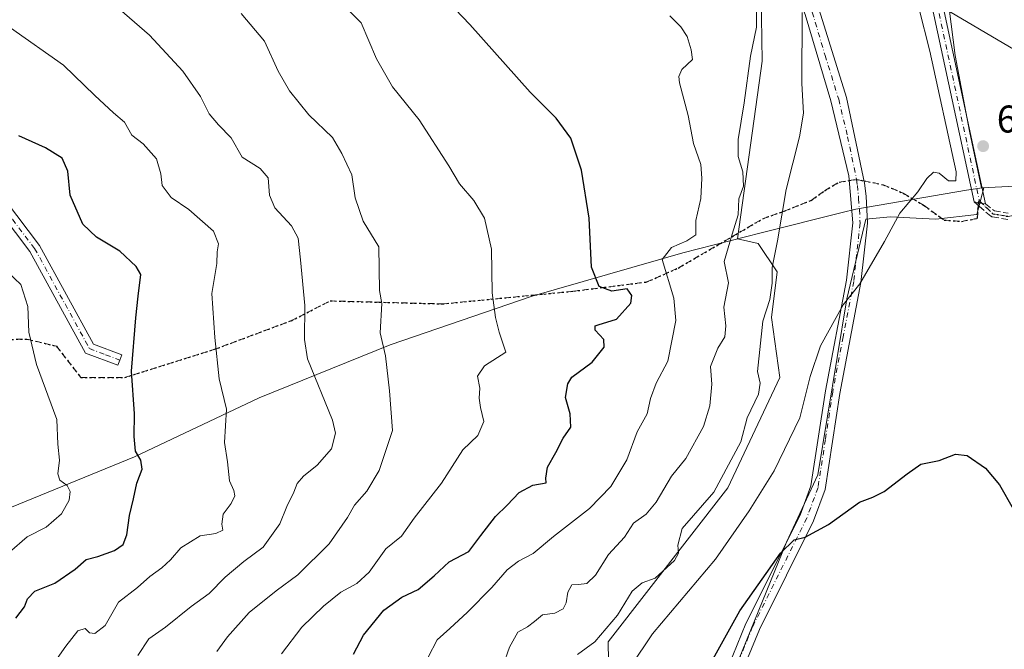
# Model space of a CAD drawing. Units: metres. Extents: x 615745 to 621093, y 4731747 to 4734512.
# Drawn here: x 618748 to 619003, y 4733411 to 4733574 of the extents above; entities that cross this region are included whole.
import ezdxf

# ---------------------------------------------------------------- set-up
doc = ezdxf.new("R2010")
doc.units = ezdxf.units.M
doc.header["$MEASUREMENT"] = 0
for name, pattern in [('DGN Style 3', [2.307223458686699, 1.648016756204785, -0.6592067024819142]), ('DGN Style 4', [2.6384748266838614, 1.318413404963828, -0.6592067024819142, 0.001648016756204785, -0.6592067024819142]), ('DGN Style 5', [1.1536117293433497, 0.4944050268614355, -0.6592067024819142])]:
    doc.linetypes.add(name, pattern=pattern)
for name, color, linetype, lineweight in [('Arbolado forestal CxS', 92, 'Continuous', 0), ('Camino Cxs', 7, 'Continuous', 0), ('Camino eje', 30, 'DGN Style 4', 13), ('Cultivos herbáceos CxS', 92, 'Continuous', 0), ('Curva de nivel maestra', 30, 'Continuous', 30), ('Curva de nivel normal', 30, 'Continuous', 0), ('Entidad de ámbito territorial', 7, 'Continuous', 0), ('Entidad de ámbito territorial CxS', 92, 'Continuous', 0), ('Matorral CxS', 135, 'Continuous', 0), ('Municipio', 91, 'Continuous', 13), ('Municipio CxS', 4, 'Continuous', 0), ('Pista no pavimentada Cxs', 111, 'Continuous', 0), ('Pista no pavimentada eje', 91, 'DGN Style 4', 0), ('Punto de cota en terreno', 7, 'Continuous', 0), ('Ruta', 7, 'DGN Style 5', 30), ('Rótulo de punto de cota en terreno', 7, 'Continuous', 0), ('Senda', 7, 'DGN Style 3', 0), ('Senda no paivmentada conexión', 7, 'DGN Style 3', 0), ('Tendido', 6, 'Continuous', 0)]:
    doc.layers.add(name, color=color, linetype=linetype, lineweight=lineweight)
doc.styles.add('Style-Arial', font='txt')

# ---------------------------------------------------------------- blocks, each defined once
blk = doc.blocks.new('5PATER')
at = {"layer": 'Punto de cota en terreno', "linetype": 'Continuous', "lineweight": 0}
h = blk.add_hatch(color=51, dxfattribs=at)
edge = h.paths.add_edge_path()
edge.add_ellipse((0, 0), major_axis=(-0.1095731443231308, -0.1110710700762829), ratio=0.9994222409660322, start_angle=0, end_angle=360)

msp = doc.modelspace()

# ---------------------------------------------------------------- linework, layer by layer
at = {"layer": 'Arbolado forestal CxS', "color": 92, "linetype": 'Continuous', "lineweight": 0}
for points in [[(618849.0592999998, 4733712.8123, 677.5673999999999), (618855.8995000003, 4733684.3475, 683.6834999999992), (618865.5861000001, 4733649.431299999, 687.3035999999993), (618881.1337000001, 4733631.910700001, 688.1680999999953), (618902.9469, 4733619.576900001, 689.3052000000025), (618932.6842999998, 4733600.6185, 689.7644), (618939.7251000004, 4733586.5373, 688.9928000000073), (618940.1162999999, 4733563.6809, 689.2774999999965), (618933.7138999999, 4733517.6183, 690.4336000000039), (618939.0762999998, 4733516.418099999, 687.6698999999935), (618943.9719000002, 4733509.025900001, 685.7255000000005), (618942.4908999996, 4733497.181500001, 685.1855999999971), (618944.7117, 4733481.635299999, 683.834600000002), (618931.2112999996, 4733453.0261, 685.0907000000007), (618900.1299000002, 4733413.1273, 684.7433000000019), (618900.3797000004, 4733398.524300001, 680.8537999999971)], [(618900.3797000004, 4733398.524300001, 680.8537999999971), (618900.1299000002, 4733413.1273, 684.7433000000019), (618931.2112999996, 4733453.0261, 685.0907000000007), (618944.7117, 4733481.635299999, 683.834600000002), (618942.4908999996, 4733497.181500001, 685.1855999999971), (618943.9719000002, 4733509.025900001, 685.7255000000005), (618939.0762999998, 4733516.418099999, 687.6698999999935), (618933.7138999999, 4733517.6183, 690.4336000000039), (618940.1162999999, 4733563.6809, 689.2774999999965), (618939.7251000004, 4733586.5373, 688.9928000000073), (618932.6842999998, 4733600.6185, 689.7644), (618902.9469, 4733619.576900001, 689.3052000000025), (618881.1337000001, 4733631.910700001, 688.1680999999953), (618865.5861000001, 4733649.431299999, 687.3035999999993), (618855.8995000003, 4733684.3475, 683.6834999999992), (618849.0592999998, 4733712.8123, 677.5673999999999)]]:
    msp.add_polyline3d(points, dxfattribs=at)
at = {"layer": 'Camino Cxs', "color": 7, "linetype": 'Continuous', "lineweight": 0}
for points in [[(618764.7401000002, 4733707.0701, 689.7320000000036), (618796.9401000004, 4733688.940099999, 689.9625999999989), (618827.6300999997, 4733669.850099999, 689.9710999999952), (618849.6401000004, 4733658.0101, 688.9851000000053), (618880.7500999998, 4733636.540100001, 689.5608000000066), (618902.2801000001, 4733621.520099999, 690.1607999999978), (618920.6101000002, 4733613.5601, 690.9412000000011), (618933.5000999998, 4733607.460100001, 689.5178000000016), (618938.8400999998, 4733602.6801, 689.0506000000023), (618945.6101000002, 4733594.720100001, 687.6147999999957), (618951.3701, 4733586.0101, 685.4665999999997), (618954.9101, 4733576.950099999, 684.6882000000041), (618961.9501, 4733554.2301, 683.2866000000067), (618966.6101000002, 4733532.050100001, 681.6451999999991), (618967.1001000004, 4733528.670100001, 681.4079000000056), (618967.4001000002, 4733521.610099999, 680.8467999999993), (618965.7200999996, 4733506.280099999, 680.1224999999977), (618960.2600999996, 4733477.530099999, 678.4052999999985), (618956.4301000005, 4733452.610099999, 676.617499999993), (618953.4200999998, 4733444.450099999, 675.369399999996), (618939.3601000002, 4733416.280099999, 673.7526999999973), (618933.8101000005, 4733402.780099999, 673.1671999999963)], [(618764.7401000002, 4733707.0701, 689.7320000000036), (618796.9401000004, 4733688.940099999, 689.9625999999989), (618827.6300999997, 4733669.850099999, 689.9710999999952), (618849.6401000004, 4733658.0101, 688.9851000000053), (618880.7500999998, 4733636.540100001, 689.5608000000066), (618902.2801000001, 4733621.520099999, 690.1607999999978), (618920.6101000002, 4733613.5601, 690.9412000000011), (618933.5000999998, 4733607.460100001, 689.5178000000016), (618938.8400999998, 4733602.6801, 689.0506000000023), (618945.6101000002, 4733594.720100001, 687.6147999999957), (618951.3701, 4733586.0101, 685.4665999999997), (618954.9101, 4733576.950099999, 684.6882000000041), (618961.9501, 4733554.2301, 683.2866000000067), (618966.6101000002, 4733532.050100001, 681.6451999999991), (618967.1001000004, 4733528.670100001, 681.4079000000056), (618967.4001000002, 4733521.610099999, 680.8467999999993), (618965.7200999996, 4733506.280099999, 680.1224999999977), (618960.2600999996, 4733477.530099999, 678.4052999999985), (618956.4301000005, 4733452.610099999, 676.617499999993), (618953.4200999998, 4733444.450099999, 675.369399999996), (618939.3601000002, 4733416.280099999, 673.7526999999973), (618933.8101000005, 4733402.780099999, 673.1671999999963)], [(618483.7701000003, 4733703.3301, 740.4271000000008), (618514.1501000002, 4733683.2501, 736.2554999999993), (618539.2600999996, 4733668.5801, 738.4603000000062), (618561.3501000004, 4733657.5101, 734.138300000006), (618581.2200999996, 4733648.5701, 731.6517000000022), (618597.9501, 4733636.780099999, 732.9743000000017), (618648.3701, 4733590.350099999, 734.6132000000072), (618673.9901000002, 4733571.9301, 734.8558000000049), (618688.6700999998, 4733565.1501, 736.2982000000048), (618700.7001, 4733562.4301, 736.7024999999995), (618722.7701000003, 4733546.6601, 734.0638000000035), (618740.7801000001, 4733531.420100001, 734.2667999999976), (618752.6201, 4733515.9001, 731.8427999999985), (618766.6501000002, 4733490.290100001, 727.7648999999948), (618774.0301000001, 4733487.520099999, 729.6870999999956), (618773.4951, 4733486.165100001, 729.6015999999945)], [(618930.1901000004, 4733404.0101, 673.9867999999988), (618935.8800999997, 4733417.860099999, 674.5132000000012), (618949.9101, 4733445.970100001, 676.6496999999945), (618952.7200999996, 4733453.5801, 679.1649000000034), (618956.4901000002, 4733478.1801, 679.0265000000073), (618961.9401000004, 4733506.840100001, 680.6910000000062), (618963.5701000001, 4733521.720100001, 681.4474000000046), (618962.5401, 4733533.920100001, 682.2698999999993), (618957.9101, 4733553.360099999, 684.4293000000034), (618951.2801000001, 4733575.7401, 686.3169999999955), (618947.9101, 4733584.370100001, 686.4183000000048), (618945.4700999996, 4733588.670100001, 688.3438000000025), (618935.8800999997, 4733599.940099999, 691.181899999996), (618931.1401000004, 4733604.420100001, 690.5840999999928), (618927.9901000002, 4733606.280099999, 690.8567999999941), (618919.0900999998, 4733610.0601, 691.5684000000037), (618900.7600999996, 4733617.960100001, 690.1921000000002), (618878.5701000001, 4733633.4101, 690.0301999999938), (618847.6201, 4733654.770099999, 689.0065999999933), (618825.6001000004, 4733666.610099999, 690.7315999999992), (618795.0100999996, 4733685.6501, 690.3179999999993), (618762.8701, 4733703.7501, 690.1674000000058)], [(618930.1901000004, 4733404.0101, 673.9867999999988), (618935.8800999997, 4733417.860099999, 674.5132000000012), (618949.9101, 4733445.970100001, 676.6496999999945), (618952.7200999996, 4733453.5801, 679.1649000000034), (618956.4901000002, 4733478.1801, 679.0265000000073), (618961.9401000004, 4733506.840100001, 680.6910000000062), (618963.5701000001, 4733521.720100001, 681.4474000000046), (618962.5401, 4733533.920100001, 682.2698999999993), (618957.9101, 4733553.360099999, 684.4293000000034), (618951.2801000001, 4733575.7401, 686.3169999999955), (618947.9101, 4733584.370100001, 686.4183000000048), (618945.4700999996, 4733588.670100001, 688.3438000000025), (618935.8800999997, 4733599.940099999, 691.181899999996), (618931.1401000004, 4733604.420100001, 690.5840999999928), (618927.9901000002, 4733606.280099999, 690.8567999999941), (618919.0900999998, 4733610.0601, 691.5684000000037), (618900.7600999996, 4733617.960100001, 690.1921000000002), (618878.5701000001, 4733633.4101, 690.0301999999938), (618847.6201, 4733654.770099999, 689.0065999999933), (618825.6001000004, 4733666.610099999, 690.7315999999992), (618795.0100999996, 4733685.6501, 690.3179999999993), (618762.8701, 4733703.7501, 690.1674000000058)], [(618773.4951, 4733486.165100001, 729.6015999999945), (618772.9600999998, 4733484.8101, 729.5944000000018), (618764.5900999998, 4733487.9801, 730.3022999999957), (618750.1501000002, 4733514.3301, 733.6538), (618738.6401000004, 4733529.4101, 735.3227000000044), (618720.9801000003, 4733544.360099999, 733.761799999993), (618699.4901000002, 4733559.720100001, 736.8794000000053), (618687.7301000003, 4733562.370100001, 735.2912000000069), (618672.5201000003, 4733569.4001, 734.1095999999961), (618646.5201000003, 4733588.090100001, 735.2228000000032), (618596.1101000002, 4733634.520099999, 732.4731000000029), (618579.7500999998, 4733646.040100001, 732.357999999993), (618560.0800999999, 4733654.890100001, 734.6236000000063), (618537.8601000002, 4733666.020099999, 737.4140000000043), (618512.6001000004, 4733680.780099999, 738.3221000000049), (618482.2100999998, 4733700.870100001, 741.3469999999944)], [(618740.7801000001, 4733531.420100001, 734.2667999999976), (618752.6201, 4733515.9001, 731.8427999999985), (618766.6501000002, 4733490.290100001, 727.7648999999948), (618774.0301000001, 4733487.520099999, 729.6870999999956), (618773.4951, 4733486.165100001, 729.6015999999945), (618772.9600999998, 4733484.8101, 729.5944000000018), (618764.5900999998, 4733487.9801, 730.3022999999957), (618750.1501000002, 4733514.3301, 733.6538), (618738.6401000004, 4733529.4101, 735.3227000000044)]]:
    msp.add_polyline3d(points, dxfattribs=at)
at = {"layer": 'Camino eje', "color": 30, "linetype": 'DGN Style 4', "lineweight": 13}
for points in [[(618763.8051000005, 4733705.4101, 689.9236999999994), (618795.9751000004, 4733687.295100001, 690.0755999999965), (618811.3201000001, 4733677.7501, 689.4189999999944), (618826.6151000002, 4733668.2301, 690.1710000000021), (618837.6250999998, 4733662.3101, 689.8886999999959), (618848.6300999997, 4733656.390100001, 688.914300000004), (618879.6601, 4733634.975099999, 689.9094999999943), (618890.4250999996, 4733627.465100001, 688.7624000000069), (618901.5201000003, 4733619.7401, 690.0622000000003), (618910.6851000005, 4733615.7601, 690.6468000000023), (618919.8501000004, 4733611.8101, 691.0758999999962), (618924.3000999996, 4733609.920100001, 690.9015000000073), (618930.7451, 4733606.870100001, 690.0899000000063), (618932.3201000001, 4733605.940099999, 689.9544000000024), (618934.9901000002, 4733603.550100001, 689.9404000000068), (618937.3601000002, 4733601.3101, 689.9042000000045), (618945.5401, 4733591.6951, 687.6018999999942), (618948.4200999998, 4733587.340100001, 686.3413), (618949.6401000004, 4733585.190099999, 685.9440999999933), (618953.0950999996, 4733576.345100001, 685.4342999999935), (618956.4101, 4733565.155099999, 684.2402000000002), (618959.9301000005, 4733553.795100001, 683.8378999999986), (618962.2451, 4733544.075099999, 682.7771999999968), (618964.5751, 4733532.985099999, 681.9560000000056)], [(618482.9901000002, 4733702.100099999, 740.4541000000027), (618513.3750999998, 4733682.015100001, 736.7323000000034), (618538.5601000005, 4733667.300100001, 738.1781000000047), (618549.6700999998, 4733661.735099999, 737.3227999999945), (618560.7150999998, 4733656.200099999, 734.2725999999967), (618580.4851000002, 4733647.3051, 731.5405999999931), (618588.8501000004, 4733641.4101, 732.8243999999977), (618597.0301000001, 4733635.6501, 732.3081999999995), (618622.2401000002, 4733612.4351, 732.0141000000004), (618647.4451000001, 4733589.220100001, 734.8592999999966), (618673.2550999997, 4733570.665100001, 734.4176000000007), (618680.5950999996, 4733567.2751, 736.3279999999941), (618688.2001, 4733563.7601, 735.7354999999953), (618694.0800999999, 4733562.4351, 734.7376999999979), (618700.0950999996, 4733561.075099999, 736.7464000000036), (618721.8750999998, 4733545.5101, 733.6943000000028), (618730.7050999999, 4733538.0351, 733.9317000000011), (618739.7100999998, 4733530.415100001, 734.6141000000061), (618745.6300999997, 4733522.655099999, 735.281799999997), (618751.3850999996, 4733515.1151, 732.5875999999989), (618765.6201, 4733489.1351, 728.8733000000066), (618769.8051000005, 4733487.550100001, 728.5157999999938), (618773.4951, 4733486.165100001, 729.6015999999945)], [(618996.3985000001, 4733527.5429, 679.0158999999985), (618999.9286000002, 4733524.075300001, 679.0155999999988), (619003.8973000003, 4733523.413799999, 679.2866000000067), (619015.4051999999, 4733525.698200001, 680.2326999999932), (619037.3970999997, 4733526.644099999, 682.7639000000054), (619057.5948999999, 4733529.197799999, 692.5595999999932), (619071.7774, 4733531.630200001, 690.6374000000069), (619082.2549000002, 4733532.9002, 696.4904999999999), (619095.4312000005, 4733535.281500001, 696.4771000000037), (619103.8449999997, 4733536.869000001, 701.132700000002), (619110.1950000003, 4733535.7577, 701.857799999998), (619116.5449999999, 4733533.694, 700.9649999999965), (619121.1487999996, 4733531.789000001, 700.7114000000003), (619129.5625, 4733529.725199999, 702.8187000000034), (619138.6113, 4733523.375200001, 705.0071999999927), (619152.7401000002, 4733514.9614, 708.4030000000057), (619163.5351, 4733507.6589, 710.7467999999935), (619174.8064000001, 4733499.880200001, 713.7611999999937), (619179.4101, 4733495.752699999, 715.0715999999958), (619194.3327000003, 4733482.2589, 718.7176999999938), (619209.0459000003, 4733467.443299999, 722.5369999999967), (619221.9901000002, 4733454.995100001, 726.4272999999957)], [(618964.5751, 4733532.985099999, 681.9560000000056), (618964.7975000005, 4733531.450099999, 681.8601000000053), (618965.0894999999, 4733528.0515, 681.6668999999965), (618965.3350999998, 4733525.1951, 681.4296999999933), (618965.4851000002, 4733521.665100001, 681.1472000000067), (618963.8300999999, 4733506.5601, 680.3726000000024), (618961.1001000004, 4733492.1851, 679.5406999999977), (618958.3750999998, 4733477.8551, 678.625), (618956.4901000002, 4733465.5551, 679.251900000003), (618954.5751, 4733453.095100001, 677.7842999999993), (618951.6651, 4733445.210100001, 675.818499999994), (618937.6201, 4733417.0701, 674.0518000000011), (618932.0000999998, 4733403.395099999, 673.498900000006)]]:
    msp.add_polyline3d(points, dxfattribs=at)
at = {"layer": 'Cultivos herbáceos CxS', "color": 92, "linetype": 'Continuous', "lineweight": 0}
for points in [[(619007.0815000003, 4733697.313899999, 667.650999999998), (619002.3205000004, 4733692.553500001, 666.1076999999932), (619000.2039000001, 4733670.865700001, 668.9361999999965), (618999.6747000003, 4733656.583900001, 670.6677000000054), (618997.0295000002, 4733639.6567, 671.2491000000009), (618989.6234999998, 4733621.672499999, 673.4603000000062), (618987.5072999997, 4733604.216499999, 676.5587999999989), (618987.5069000004, 4733586.232100001, 678.3426000000036), (618990.1511000004, 4733565.0735, 679.1649999999936), (618993.8532999996, 4733545.501700001, 679.4162000000069), (618996.9968999998, 4733530.8303, 679.0901000000014), (618997.4369000001, 4733530.852299999, 679.028999999995), (618997.6174999997, 4733530.784499999, 679.030700000003), (618995.7435, 4733523.913699999, 679.0032999999967), (618985.1250999998, 4733522.6647, 679.3362999999954), (618973.2572999997, 4733523.2893, 680.546100000007), (618967.0110999999, 4733522.664899999, 681.2410999999993), (618962.0137, 4733502.052300001, 680.6049999999959), (618954.5173000004, 4733456.4553, 677.4036999999954), (618946.3967000004, 4733438.9659, 675.9311000000016), (618924.5339000003, 4733385.2487, 672.8236000000034), (618917.0371000003, 4733326.534499999, 670.1848000000027), (618920.1580999997, 4733242.210899999, 667.8904999999941), (618923.2940999996, 4733220.256100001, 667.4839999999967)], [(618924.5339000003, 4733385.2487, 672.8236000000034), (618946.3967000004, 4733438.9659, 675.9311000000016), (618954.5173000004, 4733456.4553, 677.4036999999954), (618962.0137, 4733502.052300001, 680.6049999999959), (618967.0110999999, 4733522.664899999, 681.2410999999993), (618973.2572999997, 4733523.2893, 680.546100000007), (618985.1250999998, 4733522.6647, 679.3362999999954), (618995.7435, 4733523.913699999, 679.0032999999967), (618997.6174999997, 4733530.784499999, 679.030700000003), (618997.4369000001, 4733530.852299999, 679.028999999995), (618996.9968999998, 4733530.8303, 679.0901000000014), (618993.8532999996, 4733545.501700001, 679.4162000000069), (618990.1511000004, 4733565.0735, 679.1649999999936), (618987.5069000004, 4733586.232100001, 678.3426000000036), (618987.5072999997, 4733604.216499999, 676.5587999999989), (618989.6234999998, 4733621.672499999, 673.4603000000062), (618997.0295000002, 4733639.6567, 671.2491000000009), (618999.6747000003, 4733656.583900001, 670.6677000000054), (619000.2039000001, 4733670.865700001, 668.9361999999965), (619002.3205000004, 4733692.553500001, 666.1076999999932), (619007.0815000003, 4733697.313899999, 667.650999999998)]]:
    msp.add_polyline3d(points, dxfattribs=at)
at = {"layer": 'Curva de nivel maestra', "color": 30, "linetype": 'Continuous', "lineweight": 30, "flags": 128}
for points, elevation in [([(618834.1200000001, 4733409.890100001), (618836.6699999999, 4733414.890100001), (618841.9600000001, 4733421.340100001), (618846.6500000004, 4733424.690099999), (618850.9000000004, 4733426.670100001), (618855.0300000003, 4733430.220100001), (618858.9400000004, 4733433.890100001), (618864.0199999996, 4733436.5801), (618867.1100000005, 4733440.670100001), (618870.8899999997, 4733445.5801), (618873.9600000001, 4733448.550100001), (618877.0700000003, 4733451.850099999), (618880.6299999999, 4733453.7301), (618884.0300000003, 4733454.350099999), (618883.9600000001, 4733455.5601), (618884.4299999997, 4733458.380100001), (618886.5499999998, 4733462.210100001), (618888.4800000006, 4733465.940099999), (618890.5, 4733468.800100001), (618890.2800000003, 4733472.2401), (618889.0499999998, 4733476.420100001), (618889.6699999999, 4733480.0101), (618890.7400000002, 4733481.700099999), (618896.0199999996, 4733485.630100001), (618899.1200000001, 4733489.550100001), (618899.0099999999, 4733491.4801), (618896.79, 4733493.9101), (618896.7800000003, 4733495.0101), (618897.5800000001, 4733495.340100001), (618902.3399999999, 4733496.7401), (618906.0499999998, 4733500.9001), (618906.2699999996, 4733502.9101), (618905.0599999996, 4733504.600099999), (618901.0899999999, 4733504.030099999), (618897.8300000001, 4733505.2501), (618895.8200000003, 4733510.220100001), (618895.2599999999, 4733522.920100001), (618893.2300000006, 4733535.380100001), (618890.4299999997, 4733543.700099999), (618886.6600000003, 4733548.840100001), (618879.9100000003, 4733555.600099999), (618864.29, 4733573.1501), (618854.8700000001, 4733583.0701)], 700), ([(618746.5, 4733419.220100001), (618748.7599999999, 4733422.220100001), (618749.54, 4733424.2501), (618751.4600000001, 4733426.270099999), (618756.6600000003, 4733428.340100001), (618761.8899999997, 4733431.940099999), (618764.7599999999, 4733434.470100001), (618767.7800000003, 4733435.220100001), (618772.0899999999, 4733436.8101), (618774.3200000003, 4733438.340100001), (618775.3200000003, 4733440.890100001), (618776.0199999996, 4733445.890100001), (618777.0700000003, 4733450.220100001), (618777.8799999999, 4733454.220100001), (618779.29, 4733457.880100001), (618778.9199999999, 4733460.210100001), (618777.5899999999, 4733462.540100001), (618777.1699999999, 4733466.390100001), (618777.3099999996, 4733472.270099999), (618776.5199999996, 4733483.290100001), (618777.6200000001, 4733497.120100001), (618778.2400000002, 4733502.770099999), (618778.9600000001, 4733508.3301), (618777.75, 4733510.460100001), (618773.5, 4733514.360099999), (618767.4100000003, 4733518.030099999), (618763.8700000001, 4733521.420100001), (618760.6500000004, 4733528.920100001), (618759.9800000006, 4733535.1601), (618758.5099999999, 4733538.540100001), (618754.2300000006, 4733541.1601), (618747.2800000003, 4733544.2601)], 725), ([(618923.9000000004, 4733402.4901), (618934.29, 4733421.170100001), (618944.8300000001, 4733436.0801), (618948.3700000001, 4733439.590100001), (618951.2599999999, 4733440.280099999), (618957.3300000001, 4733443.5801), (618965.3600000005, 4733449.3201), (618968.8099999996, 4733450.620100001), (618971.7000000002, 4733452.130100001), (618977.6600000003, 4733456.640100001), (618981.25, 4733459.1801), (618986.0199999996, 4733460.130100001), (618990.2400000002, 4733461.7601), (618993.2800000003, 4733461.390100001), (618998.0099999999, 4733458.170100001), (619001.6500000004, 4733453.860099999), (619005.1600000003, 4733447.600099999)], 675)]:
    msp.add_lwpolyline(points, dxfattribs=dict(at, elevation=elevation))
at = {"layer": 'Curva de nivel normal', "color": 30, "linetype": 'Continuous', "lineweight": 0, "flags": 128}
for points, elevation in [([(618815.4100000003, 4733410.040100001), (618820.7300000006, 4733416.9101), (618826.3499999996, 4733422.390100001), (618830.79, 4733425.9901), (618834.9800000006, 4733428.220100001), (618838.1500000004, 4733431.220100001), (618842.4900000002, 4733437.220100001), (618846.5300000003, 4733440.550100001), (618849.8099999996, 4733445.220100001), (618856.8799999999, 4733454.220100001), (618862.4600000001, 4733462.9001), (618866.2999999998, 4733466.630100001), (618867.9000000004, 4733470.2301), (618867.0099999999, 4733473.880100001), (618866.6699999999, 4733476.290100001), (618866.8499999996, 4733478.870100001), (618866.2599999999, 4733481.960100001), (618868.0499999998, 4733484.690099999), (618873.6200000001, 4733488.210100001), (618871.9000000004, 4733493.4001), (618870.9600000001, 4733497.2301), (618870.0199999996, 4733503.590100001), (618869.9000000004, 4733514.940099999), (618868.0599999996, 4733522.940099999), (618865.3399999999, 4733527.540100001), (618861.5800000001, 4733531.8201), (618858.8399999999, 4733536.5001), (618851.1100000005, 4733548.460100001), (618844.1799999997, 4733556.9801), (618840.0499999998, 4733564.2401), (618836.0800000001, 4733573.600099999), (618811.9699999997, 4733597.870100001)], 705), ([(618906.04, 4733406.840100001), (618911.6200000001, 4733415.170100001), (618927.9500000002, 4733434.5601), (618936.7000000002, 4733447.120100001), (618943.2199999997, 4733457.4101), (618949.8399999999, 4733471.210100001), (618952.5099999999, 4733481.880100001), (618955.1799999997, 4733489.880100001), (618961.0700000003, 4733500.4801), (618965.4199999999, 4733505.940099999), (618971.7800000003, 4733516.880100001), (618975.8099999996, 4733524.210100001), (618980.4699999997, 4733529.770099999), (618982.7599999999, 4733533.270099999), (618984.4900000002, 4733534.880100001), (618985.9600000001, 4733534.6501), (618988.4000000004, 4733532.610099999), (618990.2999999998, 4733532.630100001), (618990.4400000004, 4733534.9901), (618983.54, 4733566.200099999), (618977.8600000005, 4733588.790100001)], 680), ([(618778.1399999997, 4733409.5701), (618781.0499999998, 4733413.940099999), (618785.3499999996, 4733416.960100001), (618792.0099999999, 4733422.3201), (618796.6799999997, 4733425.6601), (618800.8300000001, 4733429.850099999), (618805.6200000001, 4733433.960100001), (618810.6600000003, 4733437.690099999), (618814.9600000001, 4733443.670100001), (618816.79, 4733448.220100001), (618818.5999999996, 4733451.890100001), (618819.5099999999, 4733454.1801), (618821.1299999999, 4733456.110099999), (618824.6799999997, 4733458.920100001), (618828.3600000005, 4733463.190099999), (618829.4400000004, 4733467.210100001), (618828.6500000004, 4733470.5801), (618822.1799999997, 4733486.450099999), (618821.3600000005, 4733491.460100001), (618821.4500000002, 4733500.3301), (618820.3700000001, 4733512.120100001), (618819.7300000006, 4733517.790100001), (618817.9800000006, 4733520.970100001), (618813.7199999997, 4733525.6601), (618812.3300000001, 4733528.9001), (618811.9500000002, 4733533.440099999), (618809.8899999997, 4733535.800100001), (618805.2199999997, 4733538.790100001), (618802.4000000004, 4733543.800100001), (618799.04, 4733547.130100001), (618796.6900000004, 4733549.970100001), (618794.4199999999, 4733554.5001), (618789.8600000005, 4733561.040100001), (618781.1799999997, 4733570.360099999), (618770.8099999996, 4733579.4001)], 715), ([(618798.6699999999, 4733410.610099999), (618801.3899999997, 4733414.420100001), (618807.0099999999, 4733420.700099999), (618814.0099999999, 4733426.3101), (618819.6799999997, 4733430.470100001), (618827.7699999996, 4733438.5601), (618832.5499999998, 4733445.340100001), (618834.3200000003, 4733448.550100001), (618837.5499999998, 4733452.220100001), (618840.7400000002, 4733457.550100001), (618844.2199999997, 4733467.880100001), (618843.4699999997, 4733478.220100001), (618842.4000000004, 4733487.2401), (618841.04, 4733493.220100001), (618841.4299999997, 4733500.870100001), (618840.8399999999, 4733504.170100001), (618840.6399999997, 4733515.530099999), (618836.5800000001, 4733522.210100001), (618834.5700000003, 4733528.210100001), (618833.7000000002, 4733534.200099999), (618831.0800000001, 4733539.720100001), (618828.6600000003, 4733543.860099999), (618822.5499999998, 4733549.7301), (618817.4600000001, 4733555.9801), (618814.5499999998, 4733561.0701), (618810.9699999997, 4733568.8301), (618804.9400000004, 4733575.9801)], 710), ([(618872.9199999999, 4733407.050100001), (618874.5499999998, 4733411.7501), (618876.7300000006, 4733415.640100001), (618879.2300000006, 4733417.050100001), (618881.0800000001, 4733418.4001), (618883.0800000001, 4733420.110099999), (618886.3399999999, 4733420.5801), (618888.4500000002, 4733421.6801), (618889.2699999996, 4733423.2601), (618889.7199999997, 4733426.020099999), (618890.7599999999, 4733427.920100001), (618892.4199999999, 4733427.970100001), (618894.6100000005, 4733428.280099999), (618896.8799999999, 4733430.4301), (618900.2300000006, 4733435.780099999), (618904.3600000005, 4733440.220100001), (618906.7199999997, 4733443.890100001), (618910.0300000003, 4733446.220100001), (618912.5599999996, 4733449.340100001), (618916.5599999996, 4733456.050100001), (618920.3300000001, 4733460.690099999), (618924.9100000003, 4733468.9801), (618926.5499999998, 4733474.270099999), (618927.0300000003, 4733479.880100001), (618926.7300000006, 4733484.460100001), (618928.5800000001, 4733489.210100001), (618930.4199999999, 4733492.210100001), (618930.6600000003, 4733495.0801), (618930.1399999997, 4733499.890100001), (618931.3399999999, 4733506.210100001), (618930.2199999997, 4733511.690099999), (618932.2699999996, 4733518.840100001), (618933.8600000005, 4733523.840100001), (618934.0199999996, 4733527.940099999), (618935.2300000006, 4733531.280099999), (618935.0599999996, 4733534.9301), (618933.8499999996, 4733538.920100001), (618933.8300000001, 4733543.360099999), (618935.4600000001, 4733552.870100001), (618937.0300000003, 4733564.940099999), (618938.6600000003, 4733572.4801), (618938.6399999997, 4733577.600099999)], 690), ([(618892.2100000001, 4733409.850099999), (618896.6900000004, 4733413.120100001), (618902.5300000003, 4733420.040100001), (618906.4000000004, 4733426.220100001), (618909, 4733428.4301), (618912.3600000005, 4733429.6601), (618917.3099999996, 4733434.220100001), (618918.4199999999, 4733436.120100001), (618918.2000000002, 4733438.140100001), (618919.2999999998, 4733442.5101), (618927.5899999999, 4733451.9001), (618934.5599999996, 4733464.9801), (618936.1699999999, 4733471.1601), (618939.1799999997, 4733477.360099999), (618939.5899999999, 4733480.210100001), (618938.8700000001, 4733483.210100001), (618940.2999999998, 4733496.210100001), (618942.0499999998, 4733501.880100001), (618942.7199999997, 4733506.140100001), (618942.6600000003, 4733510.1601), (618944.04, 4733517.0701), (618946.2999999998, 4733530.4101), (618949.7800000003, 4733544.0701), (618950.7800000003, 4733550.170100001), (618950.4100000003, 4733557.870100001), (618950.4400000004, 4733576.220100001)], 685), ([(618853.4400000004, 4733409.120100001), (618855.8300000001, 4733413.620100001), (618859.0999999996, 4733416.550100001), (618863.6600000003, 4733420.8101), (618869.9800000006, 4733427.2401), (618873.9800000006, 4733431.790100001), (618876.9100000003, 4733434.050100001), (618880.6699999999, 4733436.020099999), (618886, 4733440.390100001), (618895.3399999999, 4733447.700099999), (618900.7999999998, 4733453.4301), (618904.9900000002, 4733460.340100001), (618907.6900000004, 4733467.540100001), (618910.2400000002, 4733472.210100001), (618911.0899999999, 4733476.210100001), (618912.5599999996, 4733480.210100001), (618915.5999999996, 4733485.880100001), (618917.7100000001, 4733496.4101), (618917.2199999997, 4733502.190099999), (618914.1600000003, 4733512.210100001), (618916.5800000001, 4733515.360099999), (618920.5300000003, 4733517.050100001), (618922.9000000004, 4733518.600099999), (618922.9000000004, 4733522.3201), (618924.2000000002, 4733528.0801), (618924.4000000004, 4733533.280099999), (618924.2100000001, 4733536.890100001), (618922.25, 4733542.340100001), (618920.8799999999, 4733549.5601), (618918.6699999999, 4733558.0601), (618918.4400000004, 4733559.690099999), (618919.2800000003, 4733561.4801), (618922.0599999996, 4733564.050100001), (618921.6500000004, 4733566.5701), (618920.6600000003, 4733570.0601), (618919, 4733572.540100001), (618916.1799999997, 4733575.390100001)], 695), ([(618755.4600000001, 4733406.2501), (618759.4600000001, 4733411.960100001), (618762.5599999996, 4733415.9801), (618764.5199999996, 4733416.600099999), (618765.6600000003, 4733415.450099999), (618767.0099999999, 4733415.290100001), (618769.6699999999, 4733417.360099999), (618773.1500000004, 4733423.380100001), (618778.0700000003, 4733427.210100001), (618781.2599999999, 4733430.0701), (618784.3899999997, 4733432.290100001), (618786.6100000005, 4733434.420100001), (618789.3300000001, 4733437.4801), (618794.3499999996, 4733440.610099999), (618798.3499999996, 4733441.220100001), (618800.2000000002, 4733442.0701), (618799.9600000001, 4733443.610099999), (618800.2599999999, 4733446.2401), (618802.3399999999, 4733449.0101), (618803.3499999996, 4733450.940099999), (618803.0700000003, 4733452.360099999), (618801.9199999999, 4733454.880100001), (618801.4500000002, 4733459.770099999), (618800.6399999997, 4733464.7601), (618801.1500000004, 4733473.460100001), (618799.29, 4733481.270099999), (618798.1600000003, 4733492.020099999), (618797.3300000001, 4733503.4301), (618798.6799999997, 4733511.190099999), (618798.7000000002, 4733514.210100001), (618799.0899999999, 4733516.300100001), (618797.79, 4733519.550100001), (618791.4100000003, 4733525.220100001), (618786.8099999996, 4733528.3201), (618784.4699999997, 4733531.390100001), (618784.1299999999, 4733534.420100001), (618783, 4733538.300100001), (618779.5199999996, 4733542.220100001), (618776.6299999999, 4733544.4801), (618774.6600000003, 4733547.840100001), (618771.8799999999, 4733550.290100001), (618767.0199999996, 4733554.7601), (618758.8399999999, 4733562.5801), (618745.1699999999, 4733572.2601)], 720), ([(618744.8499999996, 4733436.4001), (618749.4400000004, 4733440.380100001), (618754.3700000001, 4733442.840100001), (618758.3899999997, 4733446.270099999), (618760.3200000003, 4733449.8101), (618760.6500000004, 4733452.100099999), (618759.79, 4733453.630100001), (618757.9400000004, 4733455.050100001), (618757.4400000004, 4733456.700099999), (618757.8099999996, 4733460.2401), (618757.4100000003, 4733464.340100001), (618757.1100000005, 4733470.790100001), (618751.8700000001, 4733485.020099999), (618749.8899999997, 4733493.360099999), (618749.6600000003, 4733500.020099999), (618747.79, 4733505.770099999), (618742.9199999999, 4733510.440099999)], 730)]:
    msp.add_lwpolyline(points, dxfattribs=dict(at, elevation=elevation))
at = {"layer": 'Entidad de ámbito territorial', "color": 7, "linetype": 'Continuous', "lineweight": 0, "flags": 128}
msp.add_lwpolyline([(619041.7980000018, 4733533.035), (618998.8040000009, 4733530.872000001), (618996.5060000008, 4733530.755999999), (618993.0880000006, 4733530.176000004), (618964.396, 4733525.304999999), (618960.8160000015, 4733524.402000002), (618939.8440000013, 4733519.114000001), (618919.5049999999, 4733513.984999999), (618880.4600000018, 4733502.721000002), (618843.616000002, 4733490.126), (618809.6050000006, 4733476.348), (618777.2920000025, 4733461.097000001), (618730.4850000017, 4733441.960999998), (618694.4660000006, 4733423.288000002), (618682.8600000006, 4733416.440000001)], dxfattribs=at)
at = {"layer": 'Entidad de ámbito territorial CxS', "color": 92, "linetype": 'Continuous', "lineweight": 0, "flags": 128}
msp.add_lwpolyline([(619041.7980000012, 4733533.034999999), (618998.8040000002, 4733530.872), (618996.5060000002, 4733530.755999999), (618993.088, 4733530.176000002), (618964.3959999996, 4733525.305000001), (618960.8159999987, 4733524.402000001), (618939.8440000007, 4733519.114), (618919.5049999993, 4733513.984999999), (618880.459999999, 4733502.721000001), (618843.6160000014, 4733490.125999999), (618809.605, 4733476.347999999), (618777.2919999996, 4733461.097), (618730.4850000012, 4733441.960999999)], dxfattribs=at)
at = {"layer": 'Matorral CxS', "color": 135, "linetype": 'Continuous', "lineweight": 0}
for points in [[(618900.3797000004, 4733398.524300001, 680.8537999999971), (618900.1299000002, 4733413.1273, 684.7433000000019), (618931.2112999996, 4733453.0261, 685.0907000000007), (618944.7117, 4733481.635299999, 683.834600000002), (618942.4908999996, 4733497.181500001, 685.1855999999971), (618943.9719000002, 4733509.025900001, 685.7255000000005), (618939.0762999998, 4733516.418099999, 687.6698999999935), (618933.7138999999, 4733517.6183, 690.4336000000039), (618940.1162999999, 4733563.6809, 689.2774999999965), (618939.7251000004, 4733586.5373, 688.9928000000073), (618932.6842999998, 4733600.6185, 689.7644), (618902.9469, 4733619.576900001, 689.3052000000025), (618881.1337000001, 4733631.910700001, 688.1680999999953), (618865.5861000001, 4733649.431299999, 687.3035999999993), (618855.8995000003, 4733684.3475, 683.6834999999992), (618849.0592999998, 4733712.8123, 677.5673999999999)], [(618900.3797000004, 4733398.524300001, 680.8537999999971), (618900.1299000002, 4733413.1273, 684.7433000000019), (618931.2112999996, 4733453.0261, 685.0907000000007), (618944.7117, 4733481.635299999, 683.834600000002), (618942.4908999996, 4733497.181500001, 685.1855999999971), (618943.9719000002, 4733509.025900001, 685.7255000000005), (618939.0762999998, 4733516.418099999, 687.6698999999935), (618933.7138999999, 4733517.6183, 690.4336000000039), (618940.1162999999, 4733563.6809, 689.2774999999965), (618939.7251000004, 4733586.5373, 688.9928000000073), (618932.6842999998, 4733600.6185, 689.7644), (618902.9469, 4733619.576900001, 689.3052000000025), (618881.1337000001, 4733631.910700001, 688.1680999999953), (618865.5861000001, 4733649.431299999, 687.3035999999993), (618855.8995000003, 4733684.3475, 683.6834999999992), (618849.0592999998, 4733712.8123, 677.5673999999999)], [(619007.0815000003, 4733697.313899999, 667.650999999998), (619002.3205000004, 4733692.553500001, 666.1076999999932), (619000.2039000001, 4733670.865700001, 668.9361999999965), (618999.6747000003, 4733656.583900001, 670.6677000000054), (618997.0295000002, 4733639.6567, 671.2491000000009), (618989.6234999998, 4733621.672499999, 673.4603000000062), (618987.5072999997, 4733604.216499999, 676.5587999999989), (618987.5069000004, 4733586.232100001, 678.3426000000036), (618990.1511000004, 4733565.0735, 679.1649999999936), (618993.8532999996, 4733545.501700001, 679.4162000000069), (618996.9968999998, 4733530.8303, 679.0901000000014), (618997.4369000001, 4733530.852299999, 679.028999999995), (618997.6174999997, 4733530.784499999, 679.030700000003), (618995.7435, 4733523.913699999, 679.0032999999967), (618985.1250999998, 4733522.6647, 679.3362999999954), (618973.2572999997, 4733523.2893, 680.546100000007), (618967.0110999999, 4733522.664899999, 681.2410999999993), (618962.0137, 4733502.052300001, 680.6049999999959), (618954.5173000004, 4733456.4553, 677.4036999999954), (618946.3967000004, 4733438.9659, 675.9311000000016), (618924.5339000003, 4733385.2487, 672.8236000000034), (618917.0371000003, 4733326.534499999, 670.1848000000027), (618920.1580999997, 4733242.210899999, 667.8904999999941), (618923.2940999996, 4733220.256100001, 667.4839999999967)], [(619007.0815000003, 4733697.313899999, 667.650999999998), (619002.3205000004, 4733692.553500001, 666.1076999999932), (619000.2039000001, 4733670.865700001, 668.9361999999965), (618999.6747000003, 4733656.583900001, 670.6677000000054), (618997.0295000002, 4733639.6567, 671.2491000000009), (618989.6234999998, 4733621.672499999, 673.4603000000062), (618987.5072999997, 4733604.216499999, 676.5587999999989), (618987.5069000004, 4733586.232100001, 678.3426000000036), (618990.1511000004, 4733565.0735, 679.1649999999936), (618993.8532999996, 4733545.501700001, 679.4162000000069), (618996.9968999998, 4733530.8303, 679.0901000000014), (618997.4369000001, 4733530.852299999, 679.028999999995), (618997.6174999997, 4733530.784499999, 679.030700000003), (618995.7435, 4733523.913699999, 679.0032999999967), (618985.1250999998, 4733522.6647, 679.3362999999954), (618973.2572999997, 4733523.2893, 680.546100000007), (618967.0110999999, 4733522.664899999, 681.2410999999993), (618962.0137, 4733502.052300001, 680.6049999999959), (618954.5173000004, 4733456.4553, 677.4036999999954), (618946.3967000004, 4733438.9659, 675.9311000000016), (618924.5339000003, 4733385.2487, 672.8236000000034)]]:
    msp.add_polyline3d(points, dxfattribs=at)
at = {"layer": 'Municipio', "color": 91, "linetype": 'Continuous', "lineweight": 13, "flags": 128}
msp.add_lwpolyline([(619041.7980000018, 4733533.035), (618998.8040000009, 4733530.872000001), (618996.5060000008, 4733530.755999999), (618993.0880000006, 4733530.176000004), (618964.396, 4733525.304999999), (618960.8160000015, 4733524.402000002), (618939.8440000013, 4733519.114000001), (618919.5049999999, 4733513.984999999), (618880.4600000018, 4733502.721000002), (618843.616000002, 4733490.126), (618809.6050000006, 4733476.348), (618777.2920000025, 4733461.097000001), (618730.4850000017, 4733441.960999998), (618694.4660000006, 4733423.288000002), (618682.8600000006, 4733416.440000001)], dxfattribs=at)
msp.add_lwpolyline([(619041.7980000018, 4733533.035), (618998.8040000009, 4733530.872000001), (618996.5060000008, 4733530.755999999), (618993.0880000006, 4733530.176000004), (618964.396, 4733525.304999999), (618960.8160000015, 4733524.402000002), (618939.8440000013, 4733519.114000001), (618919.5049999999, 4733513.984999999), (618880.4600000018, 4733502.721000002), (618843.616000002, 4733490.126), (618809.6050000006, 4733476.348), (618777.2920000025, 4733461.097000001), (618730.4850000017, 4733441.960999998), (618694.4660000006, 4733423.288000002), (618682.8600000006, 4733416.440000001)], dxfattribs=at)
at = {"layer": 'Municipio CxS', "color": 4, "linetype": 'Continuous', "lineweight": 0, "flags": 128}
for points in [[(619041.7980000012, 4733533.034999999), (618998.8040000002, 4733530.872), (618996.5060000002, 4733530.755999999), (618993.088, 4733530.176000002), (618964.3959999996, 4733525.305000001), (618960.8159999987, 4733524.402000001), (618939.8440000007, 4733519.114), (618919.5049999993, 4733513.984999999), (618880.459999999, 4733502.721000001), (618843.6160000014, 4733490.125999999), (618809.605, 4733476.347999999), (618777.2919999996, 4733461.097), (618730.4850000012, 4733441.960999999)], [(618730.4850000012, 4733441.960999999), (618777.2919999996, 4733461.097), (618809.605, 4733476.347999999), (618843.6160000014, 4733490.125999999), (618880.459999999, 4733502.721000001), (618919.5049999993, 4733513.984999999), (618939.8440000007, 4733519.114), (618960.8159999987, 4733524.402000001), (618964.3959999996, 4733525.305000001), (618993.088, 4733530.176000002), (618996.5060000002, 4733530.755999999), (618998.8040000002, 4733530.872), (619041.7980000012, 4733533.034999999)]]:
    msp.add_lwpolyline(points, dxfattribs=at)
at = {"layer": 'Pista no pavimentada Cxs', "color": 111, "linetype": 'Continuous', "lineweight": 0, "extrusion": (0.0007267527136746009, -0.00337662573655583, 0.9999940350967743), "elevation": -14854.5499173685, "flags": 128}
msp.add_lwpolyline([(618986.6030780451, 4733553.356965569), (618997.3432033362, 4733503.456681098)], dxfattribs=at)
at = {"layer": 'Pista no pavimentada Cxs', "color": 111, "linetype": 'Continuous', "lineweight": 0, "extrusion": (-0.1720408011210164, -0.9850898006865583, 0.0002175613838812659), "elevation": -4769441.568707349, "flags": 128}
msp.add_lwpolyline([(-204591.1018681327, 1716.589848654437), (-204591.9319435082, 1716.557948653694), (-204594.0660712294, 1716.758348658424)], dxfattribs=at)
at = {"layer": 'Pista no pavimentada Cxs', "color": 111, "linetype": 'Continuous', "lineweight": 0}
for points in [[(618995.0800999999, 4733527.140100001, 679.1119999999937), (618984.6401000004, 4733575.6801, 679.858600000007), (618971.0301000001, 4733635.8101, 678.6129999999976), (618966.4901000002, 4733648.790100001, 678.3071999999956), (618961.9501, 4733657.710100001, 679.062699999995), (618953.3901000004, 4733667.7401, 678.553700000004), (618943.2401000002, 4733677.780099999, 678.3686000000016), (618878.5701000001, 4733738.540100001, 673.488599999997), (618808.7100999998, 4733803.0001, 668.7600999999995), (618763.7100999998, 4733847.530099999, 669.3920999999973), (618693.4101, 4733914.350099999, 670.4630000000034), (618670.1601, 4733936.600099999, 669.7234000000026), (618642.8201000001, 4733963.1501, 667.5914000000049), (618633.2301000003, 4733974.630100001, 665.6199999999953), (618609.0800999999, 4734009.040100001, 663.248900000006), (618565.2001, 4734070.9801, 654.5709000000061), (618561.7171, 4734076.433900001, 654.0871000000043)], [(618880.4401000004, 4733740.550100001, 675.8678999999975), (618945.1501000002, 4733679.7501, 681.0246999999945), (618955.4001000002, 4733669.610099999, 680.7747999999992), (618964.2600999996, 4733659.2501, 680.9833999999975), (618969.0201000003, 4733649.870100001, 678.6923999999999), (618973.6801000005, 4733636.5701, 679.1174000000028), (618985.6201, 4733583.770099999, 679.431899999996), (618987.2600999996, 4733576.530099999, 679.1198000000004), (618998.0000999998, 4733526.630100001, 678.943499999994), (618997.1824000003, 4733526.7729, 678.9116000000067), (618995.0800999999, 4733527.140100001, 679.1119999999937), (618984.6401000004, 4733575.6801, 679.858600000007), (618971.0301000001, 4733635.8101, 678.6129999999976), (618966.4901000002, 4733648.790100001, 678.3071999999956), (618961.9501, 4733657.710100001, 679.062699999995), (618953.3901000004, 4733667.7401, 678.553700000004), (618943.2401000002, 4733677.780099999, 678.3686000000016), (618878.5701000001, 4733738.540100001, 673.488599999997)]]:
    msp.add_polyline3d(points, dxfattribs=at)
at = {"layer": 'Pista no pavimentada eje', "color": 91, "linetype": 'DGN Style 4', "lineweight": 0, "extrusion": (-0.07648474315033064, -0.02666700529514319, 0.996714078807868), "elevation": -172895.9998942082, "flags": 128}
msp.add_lwpolyline([(-4265911.959399807, 2135887.119298689), (-4265909.422262749, 2135886.369918549), (-4265860.127433037, 2135880.227964353)], dxfattribs=at)
at = {"layer": 'Ruta', "color": 7, "linetype": 'DGN Style 5', "lineweight": 30}
msp.add_polyline3d([(618741.9594999999, 4733491.470100001, 740.6334000000061), (618749.3315000003, 4733491.5867, 738.4612999999954), (618757.0585000003, 4733489.766899999, 734.6618000000017), (618763.3383, 4733481.655099999, 735.3018000000012), (618774.7977, 4733481.6647, 730.6349000000046), (618797.8526999997, 4733488.867500001, 727.8329999999987), (618817.9042999997, 4733496.354900001, 724.5611999999965), (618828.0450999998, 4733501.508500001, 721.6965000000056), (618857.1551000001, 4733500.7325, 717.1353999999993), (618891.1640999997, 4733504.014900001, 708.0608000000066), (618910.1579, 4733506.401900001, 703.2978000000003), (618918.2871000003, 4733510.0064, 701.2505999999995), (618940.2527999999, 4733522.793099999, 689.8543000000063), (618945.8090000004, 4733524.7775, 685.7507999999943), (618952.8205000004, 4733527.555600001, 684.6310999999987), (618956.2600999996, 4733530.0692, 683.3172999999952), (618960.0965999998, 4733532.3181, 682.5828000000038), (618962.6432999996, 4733532.6974, 682.2001000000018), (618964.5751, 4733532.985099999, 681.9560000000056), (618966.4930999996, 4733532.606899999, 681.686799999996), (618971.4472000003, 4733531.630200001, 680.9668999999994), (618976.6859999998, 4733529.4077, 680.3064000000013), (618982.0834999997, 4733526.2327, 679.678700000004), (618987.3222000003, 4733522.422700001, 678.9686999999976), (618991.7671999997, 4733522.1052, 678.8304000000062), (618995.8947999999, 4733522.899, 678.7921999999963), (618996.1173, 4733526.26, 678.9716999999946), (618996.1630999995, 4733526.950999999, 679.005799999999), (618996.3985000001, 4733527.5429, 679.0158999999985), (618999.9286000002, 4733524.075300001, 679.0155999999988), (619003.8973000003, 4733523.413799999, 679.2866000000067)], dxfattribs=at)
at = {"layer": 'Senda', "color": 7, "linetype": 'DGN Style 3', "lineweight": 0, "extrusion": (-0.1720408011210164, -0.9850898006865583, 0.0002175613838812659), "elevation": -4769441.568707349, "flags": 128}
msp.add_lwpolyline([(-204591.1018681327, 1716.589848654437), (-204591.9319435082, 1716.557948653694), (-204594.0660712294, 1716.758348658424)], dxfattribs=at)
at = {"layer": 'Senda', "color": 7, "linetype": 'DGN Style 3', "lineweight": 0}
for points in [[(618741.9594999999, 4733491.470100001, 740.6334000000061), (618749.3315000003, 4733491.5867, 738.4612999999954), (618757.0585000003, 4733489.766899999, 734.6618000000017), (618763.3383, 4733481.655099999, 735.3018000000012), (618774.7977, 4733481.6647, 730.6349000000046), (618797.8526999997, 4733488.867500001, 727.8329999999987), (618817.9042999997, 4733496.354900001, 724.5611999999965), (618828.0450999998, 4733501.508500001, 721.6965000000056), (618857.1551000001, 4733500.7325, 717.1353999999993), (618891.1640999997, 4733504.014900001, 708.0608000000066), (618910.1579, 4733506.401900001, 703.2978000000003), (618918.2871000003, 4733510.0064, 701.2505999999995), (618940.2527999999, 4733522.793099999, 689.8543000000063), (618945.8090000004, 4733524.7775, 685.7507999999943), (618952.8205000004, 4733527.555600001, 684.6310999999987), (618956.2600999996, 4733530.0692, 683.3172999999952), (618960.0965999998, 4733532.3181, 682.5828000000038), (618962.6432999996, 4733532.6974, 682.2001000000018)], [(618966.4930999996, 4733532.606899999, 681.686799999996), (618971.4472000003, 4733531.630200001, 680.9668999999994), (618976.6859999998, 4733529.4077, 680.3064000000013), (618982.0834999997, 4733526.2327, 679.678700000004), (618987.3222000003, 4733522.422700001, 678.9686999999976), (618991.7671999997, 4733522.1052, 678.8304000000062), (618995.8947999999, 4733522.899, 678.7921999999963), (618996.1173, 4733526.26, 678.9716999999946)], [(619003.7657000005, 4733522.624700001, 679.2051000000065), (618999.7970000004, 4733523.2862, 678.952099999995), (618999.7505000001, 4733523.295399999, 678.948900000003), (618999.6738, 4733523.317, 678.9440999999933), (618999.5994999995, 4733523.346100001, 678.9398999999976), (618999.5285999998, 4733523.3825, 678.936400000006), (618999.4616, 4733523.4257, 678.9334999999992), (618999.3992, 4733523.475500001, 678.9312999999966), (618995.0800999999, 4733527.140100001, 679.1119999999937), (618997.1824000003, 4733526.7729, 678.9116000000067), (618998.0000999998, 4733526.630100001, 678.943499999994), (619000.3091000002, 4733524.822899999, 679.1043999999965), (619003.8847000003, 4733524.2269, 679.358699999997)], [(619003.7657000005, 4733522.624700001, 679.2051000000065), (618999.7970000004, 4733523.2862, 678.952099999995), (618999.7505000001, 4733523.295399999, 678.948900000003), (618999.6738, 4733523.317, 678.9440999999933), (618999.5994999995, 4733523.346100001, 678.9398999999976), (618999.5285999998, 4733523.3825, 678.936400000006), (618999.4616, 4733523.4257, 678.9334999999992), (618999.3992, 4733523.475500001, 678.9312999999966), (618995.0800999999, 4733527.140100001, 679.1119999999937)], [(618998.0000999998, 4733526.630100001, 678.943499999994), (619000.3091000002, 4733524.822899999, 679.1043999999965), (619003.8847000003, 4733524.2269, 679.358699999997)]]:
    msp.add_polyline3d(points, dxfattribs=at)
at = {"layer": 'Senda no paivmentada conexión', "color": 7, "linetype": 'DGN Style 3', "lineweight": 0, "extrusion": (0.1311307612730377, -0.04005488715677115, 0.9905555660652319), "elevation": -107760.3183255177, "flags": 128}
msp.add_lwpolyline([(4707864.666172544, 783482.6196867974), (4707865.505664658, 783480.8393889765), (4707865.704273396, 783478.8760289871)], dxfattribs=at)
at = {"layer": 'Senda no paivmentada conexión', "color": 7, "linetype": 'DGN Style 3', "lineweight": 0, "extrusion": (0.09680578322254012, -0.05545705018135069, 0.9937570910035579), "elevation": -201910.2664471577, "flags": 128}
msp.add_lwpolyline([(4414991.609218454, 1804579.963087953), (4414992.231568335, 1804580.268738203), (4414992.862175289, 1804580.359268042)], dxfattribs=at)
at = {"layer": 'Tendido', "color": 6, "linetype": 'Continuous', "lineweight": 0}
msp.add_polyline3d([(621084.0536000002, 4732301.830200001, 577.0540000000037), (621058.2850000003, 4732317.855000001, 588.1040999999968), (620899.6100000005, 4732415.42, 622.0979999999981), (620731.7180000005, 4732521.408600001, 650.092499999999), (620565.9378000004, 4732623.391799999, 689.4783000000025), (620404.7755000005, 4732723.5318, 733.6999000000069), (620237.8404999999, 4732826.251800001, 765.9579999999987), (620129.7947000006, 4732893.053300001, 766.6699999999983), (619961.3499999996, 4732998.199999999, 762.8564000000042), (619803.2413999997, 4733095.217900001, 775.3217000000004), (619655.9056000002, 4733186.901900001, 812.272299999997), (619450.6849999996, 4733306.335000001, 768.9431999999942), (619222.1853, 4733439.116699999, 733.4833000000073), (618877.4563999996, 4733642.052800001, 698.1652000000031), (618656.9450000003, 4733771.775, 703.9958999999944), (618493.3234000001, 4733867.2696, 708.9023000000017), (618338.7396, 4733958.283700001, 712.7314999999944), (618181.1409, 4734050.046900001, 713.0304999999935), (618148.0279000001, 4734069.2786, 709.1981999999989)], dxfattribs=at)

# ---------------------------------------------------------------- block references
at = {"layer": 'Punto de cota en terreno', "color": 7, "linetype": 'Continuous', "lineweight": 0, "xscale": 10, "yscale": 10, "zscale": 10}
msp.add_blockref('5PATER', (618997.4000000004, 4733541.619999999, 679.0399999999936), dxfattribs=at)

# ---------------------------------------------------------------- texts
at = {"layer": 'Rótulo de punto de cota en terreno', "color": 7, "linetype": 'Continuous', "lineweight": 0, "style": 'Style-Arial'}
msp.add_text('679,04', height=7.000000000000002, dxfattribs=at).set_placement((619000.9277999997, 4733545.147800001))

doc.saveas('drawing.dxf')
